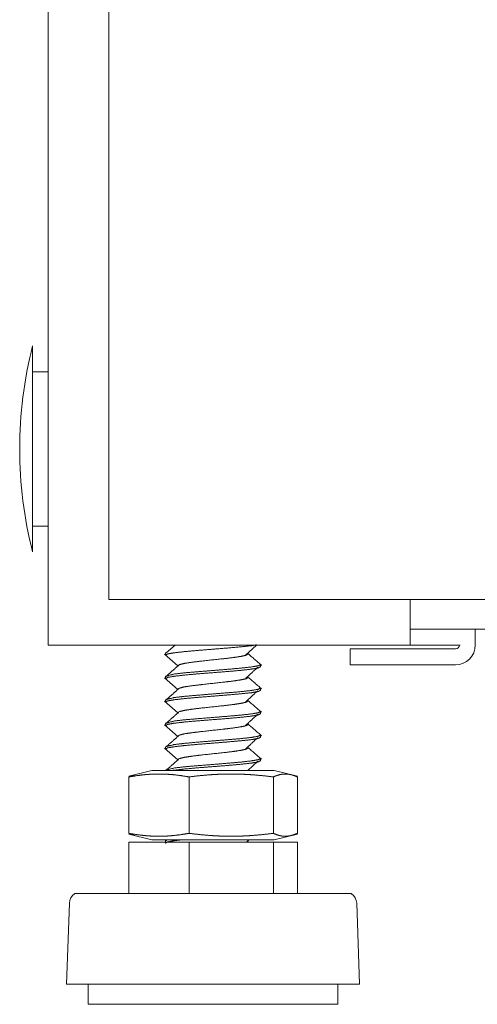
# Model space of a CAD drawing. Units: millimetres. Extents: x -7 to 10011, y -7 to 6522.
# Drawn here: x 3719 to 3777, y 2512 to 2636 of the extents above; entities that cross this region are included whole.
import ezdxf

# ---------------------------------------------------------------- set-up
doc = ezdxf.new("R2010")
doc.units = ezdxf.units.MM
doc.layers.add('Trimetric', color=7, linetype='Continuous')

msp = doc.modelspace()

# ---------------------------------------------------------------- linework, layer by layer
at = {"layer": 'Trimetric', "color": 193, "linetype": 'Continuous', "lineweight": 18}
for p, q in [((3722.69, 4554.9), (3722.69, 2556.9)), ((3768.39, 2562.68), (3768.39, 2556.9)), ((4474.92, 2558.9), (3768.4, 2558.9)), ((3776.62, 2558.9), (3776.62, 2556.9)), ((3724.39, 2556.9), (3766.69, 2556.9)), ((3768.89, 2556.9), (3773.49, 2556.9)), ((3760.82, 2554.4), (3760.82, 2556.4)), ((3765.82, 2556.4), (3774.12, 2556.4)), ((3765.82, 2554.4), (3774.12, 2554.4))]:
    msp.add_line(p, q, dxfattribs=at)
at = {"layer": 'Trimetric', "color": 151, "linetype": 'Continuous', "lineweight": 18}
for p, q in [((3730.32, 4549.15), (3730.32, 2562.65)), ((3730.46, 2562.65), (3730.32, 2562.65)), ((3780.43, 2562.65), (3732.17, 2562.65))]:
    msp.add_line(p, q, dxfattribs=at)
at = {"layer": 'Trimetric', "color": 2, "linetype": 'Continuous', "lineweight": 18}
for p, q in [((3722.69, 2591.4), (3720.69, 2591.4)), ((3720.69, 2571.9), (3722.69, 2571.9))]:
    msp.add_line(p, q, dxfattribs=at)
at = {"layer": 'Trimetric', "color": 3, "linetype": 'Continuous', "lineweight": 18}
for p, q in [((3738.69, 2556.9), (3737.56, 2555.9)), ((3747.53, 2555.57), (3748.97, 2556.9)), ((3737.36, 2555.73), (3739.06, 2554.26)), ((3737.73, 2556.04), (3737.49, 2555.91)), ((3737.49, 2555.91), (3737.49, 2555.63)), ((3749.49, 2554.15), (3749.49, 2554.43)), ((3737.36, 2552.76), (3739.06, 2551.29)), ((3737.49, 2552.95), (3737.49, 2552.67)), ((3749.49, 2551.18), (3749.49, 2551.46)), ((3737.36, 2549.8), (3739.06, 2548.33)), ((3737.49, 2549.98), (3737.49, 2549.7)), ((3749.49, 2548.22), (3749.49, 2548.5)), ((3737.49, 2547.01), (3737.49, 2546.74)), ((3737.36, 2546.83), (3739.06, 2545.36)), ((3749.49, 2545.25), (3749.49, 2545.53)), ((3737.36, 2543.87), (3739.06, 2542.4)), ((3737.49, 2544.05), (3737.49, 2543.77)), ((3747.87, 2541.06), (3749.14, 2542.23)), ((3749.49, 2542.29), (3749.49, 2542.57)), ((3735.78, 2541.06), (3732.85, 2540.33)), ((3737.49, 2541.08), (3737.49, 2541.06)), ((3754.14, 2540.33), (3751.21, 2541.06)), ((3732.85, 2540.25), (3733.6, 2540.51)), ((3732.85, 2540.25), (3732.85, 2533.12)), ((3740.46, 2540.25), (3740.46, 2533.12)), ((3751.11, 2540.25), (3751.11, 2533.12)), ((3754.14, 2540.25), (3754.14, 2533.12)), ((3733.6, 2532.86), (3732.85, 2533.12)), ((3732.85, 2533.04), (3735.78, 2532.31)), ((3737.72, 2532.32), (3737.49, 2532.19)), ((3737.49, 2532.19), (3737.49, 2532.01)), ((3747.7, 2532.01), (3748.03, 2532.31)), ((3748, 2532.01), (3747.89, 2532.11)), ((3751.21, 2532.31), (3754.14, 2533.04)), ((3732.85, 2532.01), (3732.85, 2525.51)), ((3732.85, 2532.01), (3740.46, 2532.01)), ((3740.46, 2532.01), (3740.46, 2525.51)), ((3740.46, 2532.01), (3751.11, 2532.01)), ((3751.11, 2532.01), (3751.11, 2525.51)), ((3751.11, 2532.01), (3754.14, 2532.01)), ((3754.14, 2532.01), (3754.14, 2525.51)), ((3725.35, 2524.31), (3724.99, 2514.08)), ((3761.99, 2514.08), (3761.64, 2524.31)), ((3727.71, 2514.08), (3727.71, 2511.54)), ((3759.27, 2511.54), (3759.27, 2514.08))]:
    msp.add_line(p, q, dxfattribs=at)
at = {"layer": 'Trimetric', "color": 2, "linetype": 'Continuous', "lineweight": 18}
msp.add_arc((3772.03, 2581.65), 52.95, 165.7885, 194.2115, dxfattribs=at)
at = {"layer": 'Trimetric', "color": 193, "linetype": 'Continuous', "lineweight": 18}
for radius in [2.5, 0.5]:
    msp.add_arc((3774.12, 2556.9), radius, 270, 0, dxfattribs=at)
at = {"layer": 'Trimetric', "color": 3, "linetype": 'Continuous', "lineweight": 18}
for centre, start, end in [((3726.88, 2524.25), 124.7852, 178.0071), ((3760.11, 2524.25), 1.9929, 55.2148)]:
    msp.add_arc(centre, 1.53, start, end, dxfattribs=at)
at = {"layer": 'Trimetric', "color": 2, "linetype": 'Continuous', "lineweight": 18}
msp.add_open_spline([(3720.69, 2594.65), (3720.69, 2593.3)], degree=1, dxfattribs=at)
msp.add_open_spline([(3720.69, 2593.3), (3720.69, 2590.3), (3720.69, 2581.16), (3720.69, 2572.29), (3720.69, 2568.65)], degree=1, knots=[0, 0, 0.121678, 0.492736, 0.852578, 1, 1], dxfattribs=at)
at = {"layer": 'Trimetric', "color": 151, "linetype": 'Continuous', "lineweight": 18}
msp.add_open_spline([(3732.17, 2562.65), (3730.46, 2562.65)], degree=1, dxfattribs=at)
at = {"layer": 'Trimetric', "color": 193, "linetype": 'Continuous', "lineweight": 18}
for points in [[(3722.69, 2556.9), (3724.39, 2556.9)], [(3766.69, 2556.9), (3768.39, 2556.9)], [(3768.39, 2556.9), (3768.89, 2556.9)], [(3773.49, 2556.9), (3774.7, 2556.9)], [(3760.82, 2556.4), (3765.82, 2556.4)], [(3765.82, 2554.4), (3760.82, 2554.4)]]:
    msp.add_open_spline(points, degree=1, dxfattribs=at)
at = {"layer": 'Trimetric', "color": 3, "linetype": 'Continuous', "lineweight": 18}
for points, knots in [([(3737.53, 2555.58), (3737.49, 2555.63), (3737.78, 2555.78), (3738.62, 2555.92), (3739.94, 2556.07), (3741.61, 2556.22), (3745.32, 2556.52), (3746.99, 2556.67), (3748.33, 2556.81), (3748.98, 2556.92)], [0, 0, 0.004837, 0.03232, 0.105856, 0.219968, 0.363821, 0.683409, 0.828054, 0.943436, 1, 1]), ([(3739.26, 2554.43), (3739.89, 2554.58), (3740.87, 2554.73), (3742.1, 2554.88), (3744.84, 2555.17), (3746.08, 2555.32), (3747.06, 2555.47), (3747.7, 2555.62), (3747.93, 2555.77), (3747.88, 2555.83)], [0, 0, 0.073303, 0.184385, 0.324143, 0.634443, 0.774976, 0.887238, 0.960841, 0.991146, 1, 1]), ([(3749.46, 2554.48), (3749.49, 2554.42), (3749.19, 2554.28), (3748.33, 2554.13), (3746.99, 2553.98), (3745.32, 2553.83), (3741.61, 2553.53), (3739.94, 2553.39), (3738.62, 2553.24), (3737.49, 2552.95)], [0, 0, 0.00507, 0.032815, 0.104551, 0.214754, 0.35291, 0.658156, 0.795554, 0.904545, 1, 1]), ([(3739.24, 2554.42), (3738.4, 2553.68), (3737.56, 2552.93)], [0, 0, 0.499419, 1, 1]), ([(3737.53, 2552.62), (3737.49, 2552.66), (3737.78, 2552.81), (3738.62, 2552.96), (3739.94, 2553.11), (3741.61, 2553.26), (3745.32, 2553.55), (3746.99, 2553.7), (3748.33, 2553.85), (3749.19, 2554), (3749.49, 2554.15), (3749.49, 2554.15)], [0, 0, 0.004524, 0.030747, 0.10091, 0.209789, 0.347045, 0.651976, 0.789989, 0.900079, 0.97174, 0.999457, 1, 1]), ([(3747.53, 2552.6), (3748.33, 2553.35), (3749.14, 2554.09)], [0, 0, 0.499251, 1, 1]), ([(3739.26, 2551.46), (3739.89, 2551.62), (3740.87, 2551.76), (3742.1, 2551.91), (3744.84, 2552.21), (3746.08, 2552.36), (3747.06, 2552.51), (3747.7, 2552.65), (3747.93, 2552.8), (3747.88, 2552.87)], [0, 0, 0.073228, 0.184312, 0.324075, 0.634382, 0.774919, 0.887184, 0.960789, 0.991094, 1, 1]), ([(3749.46, 2551.51), (3749.49, 2551.46), (3749.19, 2551.31), (3748.33, 2551.16), (3746.99, 2551.01), (3745.32, 2550.87), (3741.61, 2550.57), (3739.94, 2550.42), (3738.62, 2550.27), (3737.49, 2549.98)], [0, 0, 0.005159, 0.032908, 0.104633, 0.214826, 0.352966, 0.65818, 0.795564, 0.904542, 1, 1]), ([(3737.53, 2549.65), (3737.49, 2549.7), (3737.78, 2549.85), (3738.62, 2549.99), (3739.94, 2550.14), (3741.61, 2550.29), (3745.32, 2550.59), (3746.99, 2550.74), (3748.33, 2550.88), (3749.19, 2551.03), (3749.49, 2551.18), (3749.49, 2551.19)], [0, 0, 0.004589, 0.030804, 0.100969, 0.209843, 0.347097, 0.652021, 0.79003, 0.900118, 0.971775, 0.999498, 1, 1]), ([(3739.24, 2551.46), (3738.4, 2550.71), (3737.56, 2549.97)], [0, 0, 0.499394, 1, 1]), ([(3747.53, 2549.64), (3748.33, 2550.38), (3749.14, 2551.13)], [0, 0, 0.499276, 1, 1]), ([(3739.26, 2548.5), (3739.89, 2548.65), (3740.87, 2548.8), (3742.1, 2548.95), (3744.84, 2549.24), (3746.08, 2549.39), (3747.06, 2549.54), (3747.7, 2549.69), (3747.93, 2549.84), (3747.88, 2549.9)], [0, 0, 0.073112, 0.184208, 0.323978, 0.634309, 0.774859, 0.88713, 0.960745, 0.991042, 1, 1]), ([(3749.46, 2548.55), (3749.49, 2548.49), (3749.19, 2548.35), (3748.33, 2548.2), (3746.99, 2548.05), (3745.32, 2547.9), (3741.61, 2547.6), (3739.94, 2547.46), (3738.62, 2547.31), (3737.49, 2547.02)], [0, 0, 0.00507, 0.032821, 0.104554, 0.214758, 0.352913, 0.658158, 0.795556, 0.904545, 1, 1]), ([(3737.53, 2546.69), (3737.49, 2546.73), (3737.78, 2546.88), (3738.62, 2547.03), (3739.94, 2547.18), (3741.61, 2547.33), (3745.32, 2547.62), (3746.99, 2547.77), (3748.33, 2547.92), (3749.19, 2548.07), (3749.49, 2548.22), (3749.49, 2548.22)], [0, 0, 0.004664, 0.030876, 0.101031, 0.209891, 0.347127, 0.652012, 0.790003, 0.900077, 0.971725, 0.999444, 1, 1]), ([(3739.24, 2548.49), (3738.4, 2547.75), (3737.56, 2547)], [0, 0, 0.499443, 1, 1]), ([(3739.26, 2545.54), (3739.89, 2545.69), (3740.87, 2545.83), (3742.1, 2545.98), (3744.84, 2546.28), (3746.08, 2546.43), (3747.06, 2546.58), (3747.7, 2546.72), (3747.93, 2546.87), (3747.88, 2546.94)], [0, 0, 0.073038, 0.184136, 0.323915, 0.634258, 0.774814, 0.88709, 0.960708, 0.991006, 1, 1]), ([(3747.53, 2546.67), (3748.33, 2547.42), (3749.14, 2548.16)], [0, 0, 0.499225, 1, 1]), ([(3749.46, 2545.58), (3749.49, 2545.53), (3749.19, 2545.38), (3748.33, 2545.23), (3746.99, 2545.08), (3745.32, 2544.94), (3741.61, 2544.64), (3739.94, 2544.49), (3738.62, 2544.34), (3737.49, 2544.05)], [0, 0, 0.00517, 0.032913, 0.104641, 0.214831, 0.352972, 0.658184, 0.795567, 0.904545, 1, 1]), ([(3737.53, 2543.72), (3737.49, 2543.77), (3737.78, 2543.92), (3738.62, 2544.06), (3739.94, 2544.21), (3741.61, 2544.36), (3745.32, 2544.66), (3746.99, 2544.81), (3748.33, 2544.95), (3749.19, 2545.1), (3749.49, 2545.25), (3749.49, 2545.26)], [0, 0, 0.004577, 0.0308, 0.100961, 0.209837, 0.347089, 0.652012, 0.790022, 0.900108, 0.971768, 0.999484, 1, 1]), ([(3739.24, 2545.53), (3738.4, 2544.78), (3737.56, 2544.04)], [0, 0, 0.499419, 1, 1]), ([(3747.53, 2543.71), (3748.33, 2544.45), (3749.14, 2545.2)], [0, 0, 0.499251, 1, 1]), ([(3739.26, 2542.57), (3739.89, 2542.72), (3740.87, 2542.87), (3742.1, 2543.02), (3744.84, 2543.31), (3746.08, 2543.46), (3747.06, 2543.61), (3747.7, 2543.76), (3747.93, 2543.91), (3747.88, 2543.97)], [0, 0, 0.072983, 0.184113, 0.323933, 0.634369, 0.774964, 0.887276, 0.960911, 0.991229, 1, 1]), ([(3749.46, 2542.62), (3749.49, 2542.56), (3749.19, 2542.42), (3748.33, 2542.27), (3746.99, 2542.12), (3745.32, 2541.97), (3741.61, 2541.67), (3739.94, 2541.53), (3738.62, 2541.38), (3737.49, 2541.09)], [0, 0, 0.005096, 0.032841, 0.104575, 0.214775, 0.352928, 0.658168, 0.795562, 0.904551, 1, 1]), ([(3739.24, 2542.56), (3738.4, 2541.82), (3737.56, 2541.07)], [0, 0, 0.499394, 1, 1]), ([(3738.32, 2541.06), (3738.62, 2541.1), (3739.94, 2541.25), (3741.61, 2541.4), (3745.32, 2541.69), (3746.99, 2541.84), (3748.33, 2541.99), (3749.19, 2542.14), (3749.49, 2542.29), (3749.49, 2542.29)], [0, 0, 0.026504, 0.144404, 0.293032, 0.623229, 0.772677, 0.891888, 0.969487, 0.999501, 1, 1]), ([(3735.78, 2541.06), (3738.94, 2541.06), (3745.84, 2541.06)], [0, 0, 0.314426, 1, 1]), ([(3740.46, 2540.25), (3739.51, 2540.4), (3738.56, 2540.52), (3738.08, 2540.56), (3737.61, 2540.59), (3737.13, 2540.61), (3736.65, 2540.61), (3736.18, 2540.61), (3735.7, 2540.59), (3735.23, 2540.56), (3734.75, 2540.52), (3733.8, 2540.4), (3732.85, 2540.25)], [0, 0, 0.125903, 0.251062, 0.313444, 0.375711, 0.437854, 0.5, 0.562146, 0.624332, 0.686556, 0.748938, 0.874097, 1, 1]), ([(3751.11, 2540.25), (3749.78, 2540.4), (3748.44, 2540.52), (3747.78, 2540.56), (3747.11, 2540.59), (3746.45, 2540.61), (3745.78, 2540.61), (3745.12, 2540.61), (3744.45, 2540.59), (3743.79, 2540.56), (3743.12, 2540.52), (3741.79, 2540.4), (3740.46, 2540.25)], [0, 0, 0.125462, 0.250562, 0.312999, 0.375378, 0.437715, 0.5, 0.562316, 0.624653, 0.687032, 0.749469, 0.874569, 1, 1]), ([(3754.14, 2540.25), (3753.76, 2540.4), (3753.38, 2540.52), (3753.19, 2540.56), (3753, 2540.59), (3752.81, 2540.61), (3752.62, 2540.61), (3752.43, 2540.61), (3752.24, 2540.59), (3752.05, 2540.56), (3751.86, 2540.52), (3751.49, 2540.4), (3751.11, 2540.25)], [0, 0, 0.130159, 0.25624, 0.318082, 0.379131, 0.43969, 0.499999, 0.560309, 0.620868, 0.682021, 0.74376, 0.869841, 1, 1]), ([(3732.85, 2533.12), (3733.8, 2532.97), (3734.75, 2532.85), (3735.23, 2532.81), (3735.7, 2532.78), (3736.18, 2532.76), (3736.65, 2532.76), (3737.13, 2532.76), (3737.61, 2532.78), (3738.08, 2532.81), (3738.56, 2532.85), (3739.51, 2532.97), (3740.46, 2533.12)], [0, 0, 0.125903, 0.251064, 0.313443, 0.375667, 0.437855, 0.5, 0.562145, 0.624289, 0.686557, 0.748936, 0.874097, 1, 1]), ([(3735.78, 2532.31), (3736.61, 2532.31), (3742.25, 2532.31), (3745.84, 2532.31)], [0, 0, 0.083095, 0.643879, 1, 1]), ([(3737.53, 2531.86), (3737.49, 2531.91), (3737.78, 2532.06), (3738.62, 2532.2), (3739.55, 2532.31)], [0, 0, 0.02556, 0.172846, 0.566931, 1, 1]), ([(3740.46, 2533.12), (3741.79, 2532.97), (3743.12, 2532.85), (3743.79, 2532.81), (3744.45, 2532.78), (3745.12, 2532.76), (3745.78, 2532.76), (3746.45, 2532.76), (3747.11, 2532.78), (3747.78, 2532.81), (3748.44, 2532.85), (3749.78, 2532.97), (3751.11, 2533.12)], [0, 0, 0.125431, 0.250532, 0.312968, 0.375347, 0.437684, 0.5, 0.562285, 0.624623, 0.687001, 0.749437, 0.874539, 1, 1]), ([(3751.11, 2533.12), (3751.49, 2532.97), (3751.86, 2532.85), (3752.05, 2532.81), (3752.24, 2532.78), (3752.43, 2532.76), (3752.62, 2532.76), (3752.81, 2532.76), (3753, 2532.78), (3753.19, 2532.81), (3753.38, 2532.85), (3753.76, 2532.97), (3754.14, 2533.12)], [0, 0, 0.130157, 0.256252, 0.317979, 0.37913, 0.439693, 0.500001, 0.560308, 0.620871, 0.681919, 0.743748, 0.869843, 1, 1]), ([(3760.98, 2525.51), (3760.13, 2525.51), (3753.77, 2525.51), (3743.49, 2525.51), (3733.21, 2525.51), (3726.86, 2525.51), (3726.01, 2525.51)], [0, 0, 0.024472, 0.206101, 0.499991, 0.793871, 0.975519, 1, 1]), ([(3761.99, 2514.08), (3758.46, 2514.08), (3749.21, 2514.08), (3737.78, 2514.08), (3728.53, 2514.08), (3724.99, 2514.08)], [0, 0, 0.095491, 0.345487, 0.654495, 0.904491, 1, 1]), ([(3759.27, 2511.54), (3758.32, 2511.54), (3751.38, 2511.54), (3740.75, 2511.54), (3731.41, 2511.54), (3727.71, 2511.54)], [0, 0, 0.03016, 0.249997, 0.586817, 0.883008, 1, 1])]:
    msp.add_open_spline(points, degree=1, knots=knots, dxfattribs=at)
for points in [[(3749.63, 2554.33), (3747.89, 2555.83)], [(3749.63, 2551.36), (3747.89, 2552.86)], [(3749.63, 2548.4), (3747.89, 2549.9)], [(3749.63, 2545.44), (3747.89, 2546.93)], [(3749.63, 2542.47), (3747.89, 2543.97)], [(3745.84, 2541.06), (3751.21, 2541.06)], [(3745.84, 2532.31), (3751.21, 2532.31)]]:
    msp.add_open_spline(points, degree=1, dxfattribs=at)

doc.saveas('drawing.dxf')
